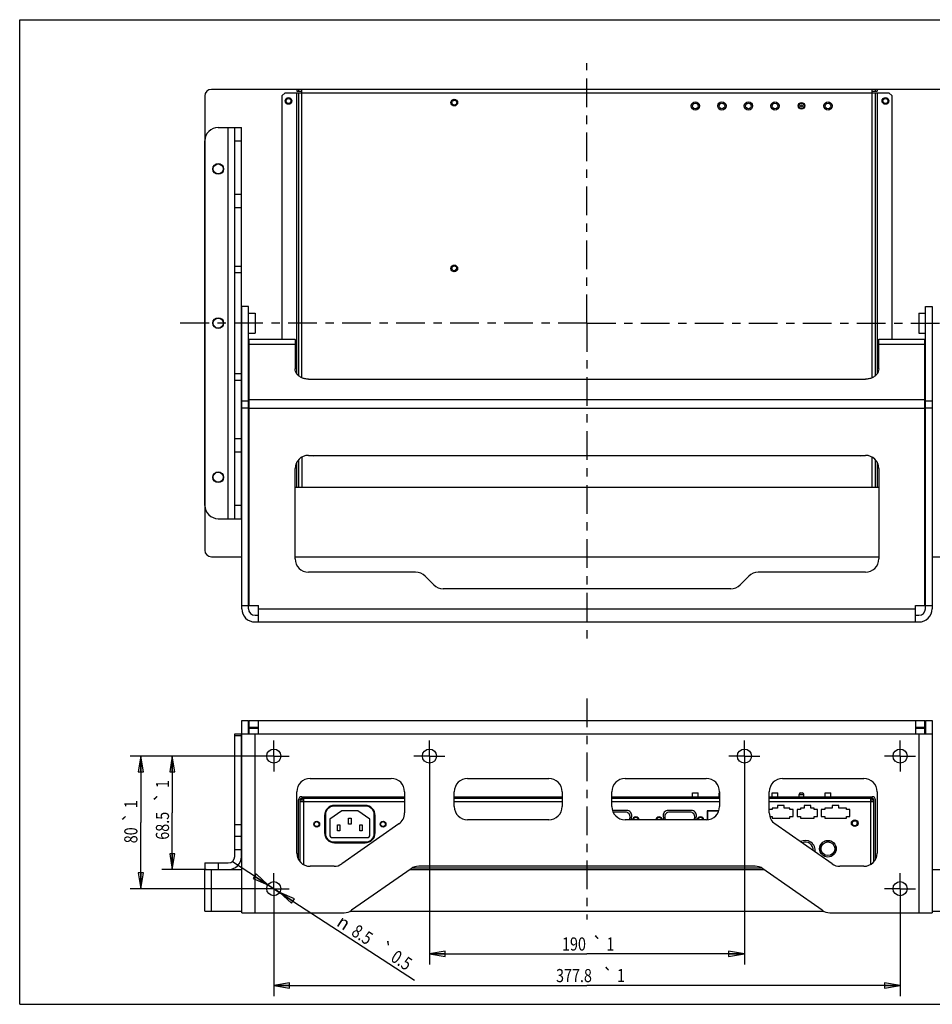
# Paper-space layout 'KOMPLETTMONTAGE_SAM_1_2' of a CAD drawing. Units: inches. Extents: x 0 to 16.5, y 0 to 11.7.
# Drawn here: x 0 to 10.8, y 0 to 11.7 of the extents above; entities that cross this region are included whole.
import ezdxf
from ezdxf.enums import TextEntityAlignment as Align

# ---------------------------------------------------------------- set-up
doc = ezdxf.new("R2010")
doc.units = ezdxf.units.IN
doc.header["$LTSCALE"] = 0.909449
doc.header["$MEASUREMENT"] = 0
doc.linetypes.add('CENTER', pattern=[0.6, 0.375, -0.075, 0.075, -0.075])
doc.layers.get('0').update_dxf_attribs({"linetype": 'CONTINUOUS'})
doc.layers.add('02___PRT_ALL_AXES', color=7, linetype='CONTINUOUS')
doc.layers.add('LAY0003', color=7, linetype='CONTINUOUS')
doc.styles.get("Standard").update_dxf_attribs({"font": 'txt', "width": 0.8})
doc.styles.add('TEXTSTYLE_1', font='gdt', dxfattribs={"width": 0.8})
doc.dimstyles.new('DIMSTYLE_1', dxfattribs={"dimtxt": 0.15625, "dimasz": 0.1875, "dimexe": 0.18, "dimexo": 0.0625, "dimgap": 0.09, "dimtad": 1, "dimlfac": 2, "dimzin": 4, "dimdsep": 46, "dimtxsty": 'STANDARD', "dimblk": 'CLOSED', "dimblk1": 'CLOSED', "dimblk2": 'CLOSED', "dimcen": 0.09, "dimadec": 0, "dimazin": 0, "dimtol": 1, "dimtp": 1, "dimtm": 1, "dimtfac": 1, "dimtofl": 0, "dimtmove": 0, "dimatfit": 3, "dimldrblk": 'CLOSED', "dimfxl": 1, "dimtolj": 1, "dimtzin": 4, "dimarcsym": 0})
doc.dimstyles.new('DIMSTYLE_3', dxfattribs={"dimtxt": 0.15625, "dimasz": 0.1875, "dimexe": 0.18, "dimexo": 0.0625, "dimgap": 0.09, "dimtad": 1, "dimlfac": 2, "dimzin": 4, "dimdsep": 46, "dimtxsty": 'STANDARD', "dimblk": 'CLOSED', "dimblk1": 'CLOSED', "dimblk2": 'CLOSED', "dimcen": 0.09, "dimadec": 0, "dimazin": 0, "dimtol": 1, "dimtp": 0.5, "dimtm": 0.5, "dimtfac": 1, "dimtofl": 0, "dimtmove": 0, "dimatfit": 3, "dimldrblk": 'CLOSED', "dimfxl": 1, "dimtolj": 1, "dimtzin": 4, "dimarcsym": 0})

# ---------------------------------------------------------------- blocks, each defined once
blk = doc.blocks.new('_CLOSED')
at = {"color": 0, "linetype": 'BYBLOCK'}
for p, q in [((0, 0), (-1, 0.167)), ((-1, 0.167), (-1, -0.167)), ((-1, -0.167), (0, 0)), ((-1, 0), (0, 0))]:
    blk.add_line(p, q, dxfattribs=at)
blk = doc.blocks.new('*D9')
at = {"color": 2, "linetype": 'CONTINUOUS'}
for p, q in [((8.605, 2.817), (8.605, 0.473)), ((4.865, 2.789), (4.865, 0.473)), ((4.865, 0.598), (6.735, 0.598)), ((8.605, 0.598), (6.735, 0.598))]:
    blk.add_line(p, q, dxfattribs=at)
at = {"color": 2, "linetype": 'CONTINUOUS', "xscale": 0.1875, "yscale": 0.1875, "zscale": 0.1875, "rotation": 180}
blk.add_blockref('_CLOSED', (4.865, 0.598), dxfattribs=at)
at = {"color": 2, "linetype": 'CONTINUOUS', "xscale": 0.1875, "yscale": 0.1875, "zscale": 0.1875}
blk.add_blockref('_CLOSED', (8.605, 0.598), dxfattribs=at)
at = {"color": 2, "linetype": 'CONTINUOUS', "style": 'TEXTSTYLE_1'}
blk.add_text('`', height=0.156, dxfattribs=at).set_placement((6.86, 0.638), align=Align.CENTER)
at = {"color": 2, "linetype": 'CONTINUOUS', "width": 0.8}
for s, height, p in [('190', 0.1562, (6.581, 0.638)), ('1', 0.156, (7.014, 0.638))]:
    blk.add_text(s, height=height, dxfattribs=at).set_placement(p, align=Align.CENTER)
blk = doc.blocks.new('*D10')
at = {"color": 2, "linetype": 'CONTINUOUS'}
for p, q in [((3.016, 1.189), (3.016, 0.098)), ((10.454, 1.203), (10.454, 0.098)), ((3.016, 0.223), (6.735, 0.223)), ((10.454, 0.223), (6.735, 0.223))]:
    blk.add_line(p, q, dxfattribs=at)
at = {"color": 2, "linetype": 'CONTINUOUS', "xscale": 0.1875, "yscale": 0.1875, "zscale": 0.1875, "rotation": 180}
blk.add_blockref('_CLOSED', (3.016, 0.223), dxfattribs=at)
at = {"color": 2, "linetype": 'CONTINUOUS', "xscale": 0.1875, "yscale": 0.1875, "zscale": 0.1875}
blk.add_blockref('_CLOSED', (10.454, 0.223), dxfattribs=at)
at = {"color": 2, "linetype": 'CONTINUOUS', "width": 0.8}
for s, height, p in [('377.8', 0.1562, (6.581, 0.263)), ('1', 0.156, (7.139, 0.263))]:
    blk.add_text(s, height=height, dxfattribs=at).set_placement(p, align=Align.CENTER)
at = {"color": 2, "linetype": 'CONTINUOUS', "style": 'TEXTSTYLE_1'}
blk.add_text('`', height=0.156, dxfattribs=at).set_placement((6.985, 0.263), align=Align.CENTER)
blk = doc.blocks.new('*D11')
at = {"color": 2, "linetype": 'CONTINUOUS'}
for p, q in [((3.016, 1.373), (2.528, 1.692)), ((2.946, 1.419), (3.016, 1.373)), ((3.087, 1.328), (3.016, 1.373)), ((3.016, 1.373), (4.686, 0.285))]:
    blk.add_line(p, q, dxfattribs=at)
at = {"color": 2, "linetype": 'CONTINUOUS', "xscale": 0.1875, "yscale": 0.1875, "zscale": 0.1875}
for p, rotation in [((2.946, 1.419), 326.8980445479), ((3.087, 1.328), 146.8986890683)]:
    blk.add_blockref('_CLOSED', p, dxfattribs=dict(at, rotation=rotation))
at = {"color": 2, "linetype": 'CONTINUOUS', "style": 'TEXTSTYLE_1'}
for s, p in [('n', (3.751, 0.941)), ('`', (4.24, 0.622))]:
    blk.add_text(s, height=0.156, rotation=-33.1019, dxfattribs=at).set_placement(p)
at = {"color": 2, "linetype": 'CONTINUOUS', "width": 0.8}
for s, p in [('8.5', (3.926, 0.827)), ('0.5', (4.393, 0.523))]:
    blk.add_text(s, height=0.1562, rotation=-33.1019, dxfattribs=at).set_placement(p)
blk = doc.blocks.new('*D12')
at = {"color": 2, "linetype": 'CONTINUOUS'}
for p, q in [((2.77, 2.948), (1.687, 2.948)), ((1.812, 2.948), (1.812, 2.274)), ((1.812, 1.6), (1.812, 2.274)), ((2.214, 1.6), (1.687, 1.6))]:
    blk.add_line(p, q, dxfattribs=at)
at = {"color": 2, "linetype": 'CONTINUOUS', "xscale": 0.1875, "yscale": 0.1875, "zscale": 0.1875}
for p, rotation in [((1.812, 2.948), 90), ((1.812, 1.6), 270)]:
    blk.add_blockref('_CLOSED', p, dxfattribs=dict(at, rotation=rotation))
at = {"color": 2, "linetype": 'CONTINUOUS', "width": 0.8}
for s, height, p in [('1', 0.156, (1.773, 2.615)), ('68.5', 0.1562, (1.773, 2.12))]:
    blk.add_text(s, height=height, rotation=90, dxfattribs=at).set_placement(p, align=Align.CENTER)
at = {"color": 2, "linetype": 'CONTINUOUS', "style": 'TEXTSTYLE_1'}
blk.add_text('`', height=0.156, rotation=90, dxfattribs=at).set_placement((1.773, 2.461), align=Align.CENTER)
blk = doc.blocks.new('*D13')
at = {"color": 2, "linetype": 'CONTINUOUS'}
for p, q in [((2.866, 2.948), (1.312, 2.948)), ((1.437, 2.948), (1.437, 2.161)), ((1.437, 1.373), (1.437, 2.161)), ((2.832, 1.373), (1.312, 1.373))]:
    blk.add_line(p, q, dxfattribs=at)
at = {"color": 2, "linetype": 'CONTINUOUS', "xscale": 0.1875, "yscale": 0.1875, "zscale": 0.1875}
for p, rotation in [((1.437, 2.948), 90), ((1.437, 1.373), 270)]:
    blk.add_blockref('_CLOSED', p, dxfattribs=dict(at, rotation=rotation))
at = {"color": 2, "linetype": 'CONTINUOUS', "width": 0.8}
for s, height, p in [('1', 0.156, (1.398, 2.377)), ('80', 0.1562, (1.398, 2.007))]:
    blk.add_text(s, height=height, rotation=90, dxfattribs=at).set_placement(p, align=Align.CENTER)
at = {"color": 2, "linetype": 'CONTINUOUS', "style": 'TEXTSTYLE_1'}
blk.add_text('`', height=0.156, rotation=90, dxfattribs=at).set_placement((1.398, 2.223), align=Align.CENTER)

psp = doc.layouts.new('KOMPLETTMONTAGE_SAM_1_2')

# ---------------------------------------------------------------- linework, layer by layer
at = {"color": 7, "linetype": 'CONTINUOUS'}
for p, q in [((0, 0), (0, 11.6929)), ((0, 11.6929), (16.5354, 11.6929)), ((2.1976, 10.7868), (2.1976, 5.3931)), ((3.3052, 10.8655), (2.2763, 10.8655)), ((3.1523, 10.8262), (3.113, 10.7868)), ((3.113, 10.7868), (3.113, 7.897)), ((3.1523, 10.8262), (10.3177, 10.8262)), ((3.2901, 10.8655), (3.2901, 10.8458)), ((3.2901, 10.8458), (3.3492, 10.8458)), ((3.2901, 7.487), (3.2901, 10.8262)), ((3.3098, 10.8655), (3.3098, 10.8458)), ((11.1937, 10.8655), (3.3098, 10.8655)), ((3.3098, 10.8262), (3.3098, 7.4661)), ((3.3492, 7.4402), (3.3492, 10.8655)), ((10.1208, 7.4402), (10.1208, 10.8655)), ((10.1208, 10.8458), (10.1799, 10.8458)), ((10.1602, 10.8458), (10.1602, 10.8655)), ((10.1602, 7.4661), (10.1602, 10.8262)), ((10.1799, 10.8655), (10.1799, 10.8458)), ((10.1799, 10.8262), (10.1799, 7.487)), ((10.357, 10.7868), (10.3177, 10.8262)), ((10.357, 7.897), (10.357, 10.7868)), ((3.2901, 6.1411), (3.2901, 6.4369)), ((3.3098, 6.4641), (3.3098, 6.1411)), ((3.3492, 6.498), (3.3492, 6.1411)), ((10.1208, 6.1411), (10.1208, 6.498)), ((10.1602, 6.1411), (10.1602, 6.4641)), ((10.1799, 6.4369), (10.1799, 6.1411)), ((3.2704, 6.1411), (10.1996, 6.1411)), ((2.2763, 5.3143), (2.6366, 5.3143)), ((2.7153, 5.3143), (2.7252, 5.3143)), ((3.2704, 5.3143), (10.1996, 5.3143)), ((10.7448, 5.3143), (10.7547, 5.3143)), ((10.8334, 5.3143), (11.1937, 5.3143)), ((3.3492, 2.4658), (4.5696, 2.4658)), ((5.1602, 2.4658), (6.4397, 2.4658)), ((7.0303, 2.4658), (8.3098, 2.4658)), ((8.9004, 2.4658), (10.1208, 2.4658)), ((9.2527, 2.4904), (9.3118, 2.4904)), ((9.2724, 2.5101), (9.2921, 2.5101)), ((3.3098, 1.7211), (3.3098, 2.4264)), ((3.3295, 1.6939), (3.3295, 2.4264)), ((3.3295, 2.4264), (3.3689, 2.4264)), ((3.3295, 2.4067), (4.5696, 2.4067)), ((3.3492, 2.4461), (3.3492, 2.4264)), ((3.3492, 2.4461), (4.5696, 2.4461)), ((3.3689, 2.4461), (3.3689, 1.6601)), ((4.112, 2.3516), (3.7281, 2.3516)), ((5.1602, 2.4461), (6.4397, 2.4461)), ((5.1602, 2.4067), (6.4397, 2.4067)), ((7.0303, 2.4461), (8.3098, 2.4461)), ((7.0303, 2.4067), (8.3098, 2.4067)), ((8.9004, 2.4461), (10.1208, 2.4461)), ((8.9004, 2.4067), (10.1405, 2.4067)), ((10.1011, 2.4461), (10.1011, 1.6601)), ((10.1011, 2.4264), (10.1405, 2.4264)), ((10.1208, 2.4461), (10.1208, 2.4264)), ((10.1405, 1.6939), (10.1405, 2.4264)), ((10.1602, 1.7211), (10.1602, 2.4264)), ((3.6297, 2.2532), (3.6297, 2.0268)), ((3.8244, 2.2975), (3.6838, 2.1991)), ((4.0157, 2.2975), (3.8244, 2.2975)), ((4.1563, 2.1991), (4.0157, 2.2975)), ((4.2104, 2.0268), (4.2104, 2.2532)), ((7.2168, 2.3004), (7.0383, 2.3004)), ((7.9845, 2.3004), (7.6902, 2.3004)), ((8.2993, 2.2945), (8.1671, 2.2945)), ((8.1671, 2.2945), (8.1671, 2.1921)), ((3.6838, 2.1991), (3.6838, 2.0022)), ((3.7724, 2.0613), (3.7724, 2.1302)), ((3.7724, 2.1302), (3.8019, 2.1302)), ((3.8019, 2.1302), (3.8019, 2.0613)), ((3.9053, 2.14), (3.9053, 2.2089)), ((3.9053, 2.2089), (3.9348, 2.2089)), ((3.9348, 2.14), (3.9053, 2.14)), ((3.9348, 2.2089), (3.9348, 2.14)), ((4.0381, 2.0613), (4.0381, 2.1302)), ((4.0381, 2.1302), (4.0677, 2.1302)), ((4.0677, 2.1302), (4.0677, 2.0613)), ((4.1563, 2.0022), (4.1563, 2.1991)), ((3.8019, 2.0613), (3.7724, 2.0613)), ((4.0677, 2.0613), (4.0381, 2.0613)), ((3.7035, 1.9825), (4.1366, 1.9825)), ((3.7281, 1.9284), (4.112, 1.9284)), ((9.5027, 1.8775), (9.5027, 1.8179)), ((9.6386, 1.9363), (9.5539, 1.9363)), ((9.6897, 1.8179), (9.6897, 1.8775)), ((2.1976, 1.1075), (2.1976, 1.5997)), ((2.1976, 1.5997), (2.6366, 1.5997)), ((2.2763, 1.1075), (2.2763, 1.5997)), ((4.6314, 1.5997), (8.8386, 1.5997)), ((4.6627, 1.6193), (8.8073, 1.6193)), ((10.8334, 1.5997), (11.2724, 1.5997)), ((2.1976, 1.1075), (2.6366, 1.1075)), ((3.9253, 1.1075), (9.5447, 1.1075)), ((10.8334, 1.1075), (11.2724, 1.1075)), ((0, 0), (16.5354, 0))]:
    psp.add_line(p, q, dxfattribs=at)
at = {"color": 2, "linetype": 'CONTINUOUS'}
psp.add_line((5.163, 8.7105), (5.1893, 8.7368), dxfattribs=at)
at = {"color": 7, "linetype": 'CONTINUOUS'}
for radius in [0.0295, 0.00984]:
    psp.add_circle((9.2822, 10.6687), radius, dxfattribs=at)
for centre, radius, start, end in [((2.2763, 10.7868), 0.0787, 90, 180), ((2.2763, 5.3931), 0.0787, 180, 270), ((3.3492, 2.4264), 0.0394, 90, 180), ((9.2724, 2.4904), 0.0197, 90, 180), ((9.2921, 2.4904), 0.0197, 0, 90), ((10.1208, 2.4264), 0.0394, 0, 90), ((3.3492, 2.4264), 0.0197, 90, 180), ((3.7281, 2.2532), 0.0984, 90, 180), ((4.112, 2.2532), 0.0984, 0, 90), ((10.1208, 2.4264), 0.0197, 0, 90), ((3.7281, 2.0268), 0.0984, 180, 270), ((3.7035, 2.0022), 0.0197, 180, 270), ((4.112, 2.0268), 0.0984, 270, 360), ((4.1366, 2.0022), 0.0197, 270, 360)]:
    psp.add_arc(centre, radius, start, end, dxfattribs=at)
at = {"layer": '02___PRT_ALL_AXES', "color": 7, "linetype": 'CENTER'}
for p, q in [((6.735, 8.0899), (6.735, 11.1775)), ((6.735, 8.0899), (1.8363, 8.0899)), ((6.735, 8.0899), (6.735, 4.3321)), ((6.735, 8.0899), (11.5741, 8.0899)), ((6.735, 3.6305), (6.735, 1.0077)), ((3.0165, 2.948), (3.0165, 3.1317)), ((4.8649, 2.948), (4.8649, 3.1317)), ((8.6051, 2.948), (8.6051, 3.1317)), ((10.4535, 2.948), (10.4535, 3.1317)), ((3.0165, 2.948), (2.8328, 2.948)), ((3.0165, 2.948), (3.0165, 2.7644)), ((3.0165, 2.948), (3.2002, 2.948)), ((4.8649, 2.948), (4.6813, 2.948)), ((4.8649, 2.948), (4.8649, 2.7644)), ((4.8649, 2.948), (5.0486, 2.948)), ((8.6051, 2.948), (8.4214, 2.948)), ((8.6051, 2.948), (8.7887, 2.948)), ((8.6051, 2.948), (8.6051, 2.7644)), ((10.4535, 2.948), (10.2698, 2.948)), ((10.4535, 2.948), (10.6372, 2.948)), ((10.4535, 2.948), (10.4535, 2.7644)), ((3.0165, 1.3732), (3.0165, 1.5569)), ((10.4535, 1.3732), (10.4535, 1.5569)), ((3.0165, 1.3732), (2.8328, 1.3732)), ((3.0165, 1.3732), (3.0165, 1.1896)), ((3.0165, 1.3732), (3.2002, 1.3732)), ((10.4535, 1.3732), (10.2698, 1.3732)), ((10.4535, 1.3732), (10.6372, 1.3732)), ((10.4535, 1.3732), (10.4535, 1.1896))]:
    psp.add_line(p, q, dxfattribs=at)
at = {"layer": '02___PRT_ALL_AXES', "color": 7, "linetype": 'CONTINUOUS'}
for p, q in [((7.9894, 2.5111), (8.0554, 2.5111)), ((7.9894, 2.4658), (7.9894, 2.5111)), ((8.0554, 2.4658), (8.0554, 2.5111)), ((8.3044, 2.5111), (8.3098, 2.5111)), ((8.3044, 2.4658), (8.3044, 2.5111)), ((8.9343, 2.5111), (9.0003, 2.5111)), ((8.9343, 2.4658), (8.9343, 2.5111)), ((9.0003, 2.4658), (9.0003, 2.5111)), ((9.2527, 2.4658), (9.2527, 2.4904)), ((9.3118, 2.4658), (9.3118, 2.4904)), ((9.5642, 2.5111), (9.6302, 2.5111)), ((9.5642, 2.4658), (9.5642, 2.5111)), ((9.6302, 2.4658), (9.6302, 2.5111)), ((4.1021, 2.3615), (3.738, 2.3615)), ((9.0775, 2.3615), (8.9988, 2.3615)), ((8.9988, 2.3615), (8.9988, 2.33)), ((9.0775, 2.33), (9.0775, 2.3615)), ((9.3925, 2.3615), (9.3137, 2.3615)), ((9.3137, 2.3615), (9.3137, 2.33)), ((9.3925, 2.33), (9.3925, 2.3615)), ((9.7271, 2.3615), (9.6484, 2.3615)), ((9.6484, 2.3615), (9.6484, 2.33)), ((9.7271, 2.33), (9.7271, 2.3615)), ((3.6198, 2.2434), (3.6198, 2.0367)), ((4.2202, 2.0367), (4.2202, 2.2434)), ((7.2084, 2.3019), (7.0377, 2.3019)), ((7.1927, 2.2822), (7.0459, 2.2822)), ((7.2591, 2.1902), (7.2666, 2.2326)), ((7.6404, 2.2326), (7.6479, 2.1902)), ((7.9761, 2.3019), (7.6986, 2.3019)), ((7.9604, 2.2822), (7.7143, 2.2822)), ((8.0268, 2.1902), (8.0343, 2.2326)), ((8.301, 2.2985), (8.1631, 2.2985)), ((8.1631, 2.2985), (8.1631, 2.1916)), ((8.9328, 2.3118), (8.9004, 2.3118)), ((8.9066, 2.2301), (8.9328, 2.2301)), ((8.9988, 2.33), (8.9328, 2.33)), ((8.9328, 2.33), (8.9328, 2.3118)), ((8.9328, 2.2301), (8.9328, 2.2119)), ((9.1435, 2.33), (9.0775, 2.33)), ((9.1435, 2.3118), (9.1435, 2.33)), ((9.1838, 2.3118), (9.1435, 2.3118)), ((9.1435, 2.2301), (9.1838, 2.2301)), ((9.1435, 2.2119), (9.1435, 2.2301)), ((9.1838, 2.2301), (9.1838, 2.3118)), ((9.2724, 2.3118), (9.232, 2.3118)), ((9.232, 2.3118), (9.232, 2.2301)), ((9.232, 2.2301), (9.2724, 2.2301)), ((9.3137, 2.33), (9.2724, 2.33)), ((9.2724, 2.33), (9.2724, 2.3118)), ((9.2724, 2.2301), (9.2724, 2.2119)), ((9.4338, 2.33), (9.3925, 2.33)), ((9.4338, 2.3118), (9.4338, 2.33)), ((9.4742, 2.3118), (9.4338, 2.3118)), ((9.4338, 2.2301), (9.4742, 2.2301)), ((9.4338, 2.2119), (9.4338, 2.2301)), ((9.4742, 2.2301), (9.4742, 2.3118)), ((9.5578, 2.3118), (9.5175, 2.3118)), ((9.5175, 2.3118), (9.5175, 2.2301)), ((9.5175, 2.2301), (9.5578, 2.2301)), ((9.6484, 2.33), (9.5578, 2.33)), ((9.5578, 2.33), (9.5578, 2.3118)), ((9.5578, 2.2301), (9.5578, 2.2119)), ((9.8177, 2.33), (9.7271, 2.33)), ((9.8177, 2.3118), (9.8177, 2.33)), ((9.858, 2.3118), (9.8177, 2.3118)), ((9.8177, 2.2301), (9.858, 2.2301)), ((9.8177, 2.2119), (9.8177, 2.2301)), ((9.858, 2.2301), (9.858, 2.3118)), ((7.2421, 2.1902), (7.247, 2.2175)), ((7.66, 2.2175), (7.6649, 2.1902)), ((8.0098, 2.1902), (8.0147, 2.2175)), ((8.9328, 2.2119), (9.1435, 2.2119)), ((9.2724, 2.2119), (9.4338, 2.2119)), ((9.5578, 2.2119), (9.8177, 2.2119)), ((3.738, 1.9186), (4.1021, 1.9186))]:
    psp.add_line(p, q, dxfattribs=at)
for centre, radius in [((3.1917, 10.7277), 0.0394), ((10.2783, 10.7277), 0.0394), ((3.1917, 10.7277), 0.0295), ((5.1602, 10.708), 0.0394), ((5.1602, 10.708), 0.0295), ((8.0224, 10.6687), 0.0492), ((8.0224, 10.6687), 0.033), ((8.3374, 10.6687), 0.0492), ((8.3374, 10.6687), 0.033), ((8.6523, 10.6687), 0.0492), ((8.6523, 10.6687), 0.033), ((8.9673, 10.6687), 0.0492), ((8.9673, 10.6687), 0.033), ((9.2822, 10.6687), 0.0394), ((9.5972, 10.6687), 0.0492), ((9.5972, 10.6687), 0.033), ((10.2783, 10.7277), 0.0295), ((2.357, 9.9206), 0.0591), ((5.1602, 8.7395), 0.0394), ((5.1602, 8.7395), 0.0295), ((2.357, 8.0899), 0.0591), ((2.357, 6.2592), 0.0591), ((3.5263, 2.14), 0.0344), ((3.5263, 2.14), 0.0295), ((4.3137, 2.14), 0.0344), ((4.3137, 2.14), 0.0295), ((9.9141, 2.1499), 0.0394), ((9.9141, 2.1499), 0.0295), ((9.5962, 1.8477), 0.0984), ((9.5962, 1.8477), 0.0817)]:
    psp.add_circle(centre, radius, dxfattribs=at)
for centre, radius, start, end in [((5.1504, 10.7671), 0.0344, 262.45364, 296.45018), ((3.487, 6.5545), 0.0394, 245.06567, 294.93433), ((6.735, 6.5545), 0.0394, 245.06567, 294.93433), ((9.983, 6.5545), 0.0394, 245.06567, 294.93433), ((3.738, 2.2434), 0.1181, 90, 180), ((4.1021, 2.2434), 0.1181, 0, 90), ((7.1927, 2.2271), 0.0551, 350, 90), ((7.2084, 2.2429), 0.0591, 350, 90), ((7.3157, 2.1877), 0.0394, 3.70156, 176.29844), ((7.5913, 2.1877), 0.0394, 3.70156, 176.29844), ((7.6986, 2.2429), 0.0591, 90, 190), ((7.7143, 2.2271), 0.0551, 90, 190), ((7.9604, 2.2271), 0.0551, 350, 90), ((7.9761, 2.2429), 0.0591, 350, 90), ((8.0834, 2.1877), 0.0394, 3.70156, 176.29844), ((7.3157, 2.1877), 0.0295, 4.92125, 175.07875), ((7.5913, 2.1877), 0.0295, 4.92125, 175.07875), ((8.0834, 2.1877), 0.0295, 4.92125, 175.07875), ((3.738, 2.0367), 0.1181, 180, 270), ((4.1021, 2.0367), 0.1181, 270, 360), ((9.3265, 1.828), 0.1181, 351.45108, 118.5451), ((9.3265, 1.828), 0.0984, 357.16742, 112.64661)]:
    psp.add_arc(centre, radius, start, end, dxfattribs=at)
at = {"layer": 'LAY0003', "color": 7, "linetype": 'CONTINUOUS'}
for p, q in [((2.357, 10.4128), (2.6326, 10.4128)), ((2.4752, 5.7671), (2.4752, 10.4128)), ((2.5539, 5.7671), (2.5539, 10.4128)), ((2.6326, 5.7671), (2.6326, 10.4128)), ((2.1996, 5.9246), (2.1996, 10.2553)), ((2.5539, 10.2553), (2.6326, 10.2553)), ((2.6326, 9.6173), (2.5539, 9.6173)), ((2.6326, 9.4606), (2.5539, 9.4606)), ((2.5539, 8.767), (2.6326, 8.767)), ((2.5539, 8.6896), (2.6326, 8.6896)), ((2.6366, 4.6982), (2.6366, 8.2868)), ((2.7153, 8.2868), (2.6366, 8.2868)), ((2.7153, 4.6982), (2.7153, 8.2868)), ((2.7153, 8.208), (2.7941, 8.208)), ((2.7941, 8.208), (2.7941, 7.9719)), ((10.6759, 8.208), (10.7547, 8.208)), ((10.6759, 8.208), (10.6759, 7.9719)), ((10.7547, 8.2868), (10.8334, 8.2868)), ((10.7547, 4.6982), (10.7547, 8.2868)), ((10.8334, 8.2868), (10.8334, 4.6982)), ((2.7153, 7.9718), (2.7941, 7.9718)), ((10.6759, 7.9718), (10.7547, 7.9718)), ((2.7252, 4.7376), (2.7252, 7.897)), ((2.7252, 7.897), (3.2678, 7.897)), ((2.7252, 7.8408), (3.2704, 7.8408)), ((3.2704, 7.8944), (3.2704, 7.5447)), ((10.1996, 7.5447), (10.1996, 7.8944)), ((10.1996, 7.8408), (10.7448, 7.8408)), ((10.2022, 7.897), (10.7448, 7.897)), ((10.7448, 4.7376), (10.7448, 7.897)), ((2.7153, 7.6089), (2.7252, 7.6089)), ((10.7448, 7.6089), (10.7547, 7.6089)), ((2.5539, 7.4903), (2.6326, 7.4903)), ((2.5539, 7.4129), (2.6326, 7.4129)), ((2.7153, 7.3727), (2.7252, 7.3727)), ((3.4279, 7.424), (10.0421, 7.424)), ((10.7448, 7.3727), (10.7547, 7.3727)), ((2.7153, 7.3557), (2.7252, 7.3557)), ((10.7448, 7.3557), (10.7547, 7.3557)), ((2.6366, 7.1674), (2.7153, 7.1674)), ((2.7252, 7.1822), (10.7448, 7.1822)), ((10.7547, 7.1674), (10.8334, 7.1674)), ((2.6366, 7.0831), (2.7153, 7.0831)), ((2.7153, 7.1194), (2.7252, 7.1194)), ((2.7252, 7.081), (10.7448, 7.081)), ((10.7448, 7.1194), (10.7547, 7.1194)), ((10.7547, 7.0831), (10.8334, 7.0831)), ((2.5539, 6.7193), (2.6326, 6.7193)), ((2.5539, 6.5626), (2.6326, 6.5626)), ((3.4279, 6.5191), (10.0421, 6.5191)), ((3.2704, 5.2888), (3.2704, 6.3616)), ((10.1996, 6.3616), (10.1996, 5.2888)), ((2.6326, 5.9246), (2.5539, 5.9246)), ((2.357, 5.7671), (2.6326, 5.7671)), ((4.7013, 5.1313), (3.4279, 5.1313)), ((4.9172, 4.9806), (4.8126, 5.0852)), ((8.6574, 5.0852), (8.5528, 4.9806)), ((10.0421, 5.1313), (8.7687, 5.1313)), ((8.4414, 4.9344), (5.0286, 4.9344)), ((2.6366, 4.7376), (2.7153, 4.7376)), ((2.7252, 4.7376), (2.8334, 4.7376)), ((2.8334, 4.5407), (2.8334, 4.7376)), ((2.8334, 4.6982), (10.6366, 4.6982)), ((10.6366, 4.7376), (10.7448, 4.7376)), ((10.6366, 4.5407), (10.6366, 4.7376)), ((10.7547, 4.7376), (10.8334, 4.7376)), ((2.7941, 4.6195), (2.8334, 4.6195)), ((10.6366, 4.6195), (10.6759, 4.6195)), ((2.7941, 4.5407), (10.6759, 4.5407)), ((2.6366, 1.0878), (2.6366, 3.3713)), ((2.6366, 3.3713), (2.7153, 3.3713)), ((2.7153, 3.2138), (2.7153, 3.3713)), ((2.7252, 3.2138), (2.7252, 3.3713)), ((2.7252, 3.3713), (10.7448, 3.3713)), ((2.7252, 3.2925), (2.8334, 3.2925)), ((2.8334, 3.2741), (2.7252, 3.2741)), ((2.8334, 3.2138), (2.8334, 3.3713)), ((10.6366, 3.3713), (10.6366, 3.2138)), ((10.6366, 3.2925), (10.7448, 3.2925)), ((10.7448, 3.2741), (10.6366, 3.2741)), ((10.7448, 3.2138), (10.7448, 3.3713)), ((10.7547, 3.3713), (10.8334, 3.3713)), ((10.7547, 3.3713), (10.7547, 3.2138)), ((10.8334, 3.3713), (10.8334, 1.0878)), ((2.5539, 1.7571), (2.5539, 3.2138)), ((2.5539, 3.2138), (2.6326, 3.2138)), ((2.5539, 3.1935), (2.6326, 3.1935)), ((2.6326, 1.7571), (2.6326, 3.2138)), ((2.6366, 3.2138), (10.8334, 3.2138)), ((2.7941, 1.0878), (2.7941, 3.2138)), ((10.6759, 3.2138), (10.6759, 1.0878)), ((3.4476, 2.6823), (4.4122, 2.6823)), ((5.3177, 2.6823), (6.2822, 2.6823)), ((7.1878, 2.6823), (8.1523, 2.6823)), ((9.0578, 2.6823), (10.0224, 2.6823)), ((3.2901, 1.7965), (3.2901, 2.5248)), ((4.5696, 2.5248), (4.5696, 2.2721)), ((5.1602, 2.3477), (5.1602, 2.5248)), ((6.4397, 2.5248), (6.4397, 2.3477)), ((7.0303, 2.3477), (7.0303, 2.5248)), ((8.3098, 2.5248), (8.3098, 2.3477)), ((8.9004, 2.2721), (8.9004, 2.5248)), ((10.1799, 2.5248), (10.1799, 1.7965)), ((2.5539, 2.1347), (2.6326, 2.1347)), ((4.5025, 2.1431), (3.8232, 1.6675)), ((6.2822, 2.1902), (5.3177, 2.1902)), ((8.1523, 2.1902), (7.1878, 2.1902)), ((9.6468, 1.6675), (8.9675, 2.1431)), ((2.6326, 1.9934), (2.5539, 1.9934)), ((2.6326, 1.8359), (2.5539, 1.8359)), ((2.1996, 1.6784), (2.1996, 1.5997)), ((2.1996, 1.6784), (2.4752, 1.6784)), ((2.357, 1.6784), (2.357, 1.5997)), ((3.7328, 1.639), (3.4476, 1.639)), ((8.7328, 1.639), (4.7372, 1.639)), ((10.0224, 1.639), (9.7372, 1.639)), ((4.6468, 1.6105), (3.941, 1.1163)), ((9.529, 1.1163), (8.8232, 1.6105)), ((2.6366, 1.0878), (3.8507, 1.0878)), ((9.6193, 1.0878), (10.8334, 1.0878))]:
    psp.add_line(p, q, dxfattribs=at)
for centre, radius in [((2.357, 9.9206), 0.064), ((2.357, 8.0899), 0.064), ((2.357, 6.2592), 0.064), ((3.0165, 2.948), 0.0837), ((4.8649, 2.948), 0.0837), ((8.6051, 2.948), 0.0837), ((10.4535, 2.948), 0.0837), ((3.0165, 1.3732), 0.0837), ((10.4535, 1.3732), 0.0837)]:
    psp.add_circle(centre, radius, dxfattribs=at)
for centre, radius, start, end in [((2.357, 10.2553), 0.1575, 90, 180), ((3.4279, 6.3616), 0.1575, 90, 180), ((10.0421, 6.3616), 0.1575, 0, 90), ((2.357, 5.9246), 0.1575, 180, 270), ((3.4279, 5.2888), 0.1575, 180, 270), ((10.0421, 5.2888), 0.1575, 270, 360), ((4.7013, 4.9738), 0.1575, 45, 90), ((8.7687, 4.9738), 0.1575, 90, 135), ((5.0286, 5.0919), 0.1575, 225, 270), ((8.4414, 5.0919), 0.1575, 270, 315), ((2.7941, 4.6982), 0.1575, 180, 270), ((2.7941, 4.6982), 0.0787, 180, 270), ((10.6759, 4.6982), 0.1575, 270, 360), ((10.6759, 4.6982), 0.0787, 270, 360), ((3.4476, 2.5248), 0.1575, 90, 180), ((4.4122, 2.5248), 0.1575, 0, 90), ((5.3177, 2.5248), 0.1575, 90, 180), ((6.2822, 2.5248), 0.1575, 0, 90), ((7.1878, 2.5248), 0.1575, 90, 180), ((8.1523, 2.5248), 0.1575, 0, 90), ((9.0578, 2.5248), 0.1575, 90, 180), ((10.0224, 2.5248), 0.1575, 0, 90), ((5.3177, 2.3477), 0.1575, 180, 270), ((6.2822, 2.3477), 0.1575, 270, 360), ((7.1878, 2.3477), 0.1575, 180, 270), ((8.1523, 2.3477), 0.1575, 270, 360), ((4.4122, 2.2721), 0.1575, 305, 360), ((9.0578, 2.2721), 0.1575, 180, 235), ((2.4752, 1.7571), 0.1575, 270, 360), ((2.4752, 1.7571), 0.0787, 270, 360), ((3.4476, 1.7965), 0.1575, 180, 270), ((10.0224, 1.7965), 0.1575, 270, 360), ((3.7328, 1.7965), 0.1575, 270, 305), ((4.7372, 1.4815), 0.1575, 90, 125), ((8.7328, 1.4815), 0.1575, 55, 90), ((9.7372, 1.7965), 0.1575, 235, 270), ((3.8507, 1.2453), 0.1575, 270, 305), ((9.6193, 1.2453), 0.1575, 235, 270)]:
    psp.add_arc(centre, radius, start, end, dxfattribs=at)
for points, knots in [([(3.2678, 7.897), (3.2685, 7.897), (3.2701, 7.8967), (3.2704, 7.8951), (3.2704, 7.8944)], [0, 0, 0, 0, 0.4999405, 1, 1, 1, 1]), ([(10.1996, 7.8944), (10.1996, 7.8951), (10.1999, 7.8967), (10.2015, 7.897), (10.2022, 7.897)], [0, 0, 0, 0, 0.5000595, 1, 1, 1, 1]), ([(3.4279, 7.424), (3.4143, 7.424), (3.3872, 7.4267), (3.3492, 7.4386), (3.3163, 7.4576), (3.2907, 7.4827), (3.2743, 7.5124), (3.2704, 7.5341), (3.2704, 7.5447)], [0, 0, 0, 0, 0.1872578, 0.369404, 0.5423398, 0.7039888, 0.8551838, 1, 1, 1, 1]), ([(10.1996, 7.5447), (10.1996, 7.5341), (10.1957, 7.5124), (10.1793, 7.4827), (10.1537, 7.4576), (10.1208, 7.4386), (10.0828, 7.4267), (10.0557, 7.424), (10.0421, 7.424)], [0, 0, 0, 0, 0.1448162, 0.2960112, 0.4576602, 0.630596, 0.8127422, 1, 1, 1, 1])]:
    psp.add_open_spline(points, degree=3, knots=knots, dxfattribs=at)

# ---------------------------------------------------------------- dimensions: what is measured, and where the dimension line sits
at = {"color": 2, "linetype": 'CONTINUOUS'}
for base, p1, p2, picture, middle in [((1.4372, 1.3732), (2.8659, 2.948), (2.8321, 1.3732), '*D13', (1.362, 2.0768)), ((1.8122, 1.5997), (2.7703, 2.948), (2.2138, 1.5997), '*D12', (1.765, 2.1342))]:
    dim = psp.add_linear_dim(base=base, p1=p1, p2=p2, angle=270, dimstyle='DIMSTYLE_1', dxfattribs=at)
    dim.commit()
    dim.dimension.update_dxf_attribs({"geometry": picture, "text_midpoint": middle, "dimtype": 160})
for base, p1, p2, picture, middle in [((8.6051, 0.5984), (4.8649, 2.789), (8.6051, 2.8172), '*D9', (6.61, 0.7156)), ((10.4535, 0.2234), (3.0165, 1.1893), (10.4535, 1.2031), '*D10', (6.5475, 0.3406))]:
    dim = psp.add_linear_dim(base=base, p1=p1, p2=p2, dimstyle='DIMSTYLE_1', dxfattribs=at)
    dim.commit()
    dim.dimension.update_dxf_attribs({"geometry": picture, "text_midpoint": middle, "dimtype": 160})
dim = psp.add_diameter_dim_2p(p1=(3.0866, 1.3276), p2=(2.9464, 1.4189), dimstyle='DIMSTYLE_3', dxfattribs=at)
dim.commit()
dim.dimension.update_dxf_attribs({"geometry": '*D11', "text_midpoint": (4.2719, 0.6947), "dimtype": 163})

doc.saveas('drawing.dxf')
